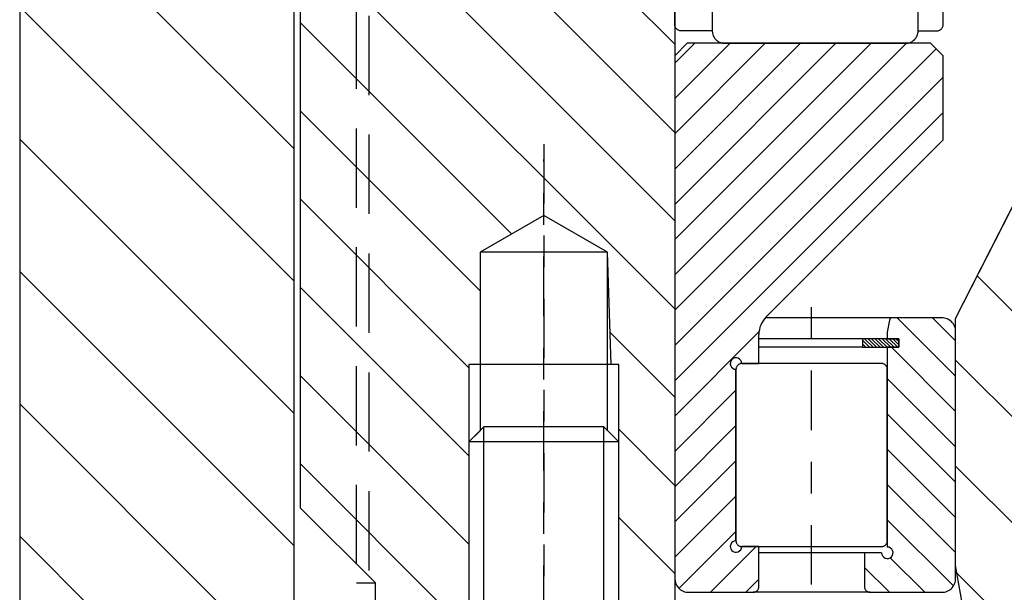
# Model space of a CAD drawing. Extents: x 1936 to 9060, y -1351 to 5592.
# Drawn here: x 8401 to 8404, y 470 to 472 of the extents above; entities that cross this region are included whole.
import ezdxf

# ---------------------------------------------------------------- set-up
doc = ezdxf.new("R2010")
doc.units = 0
doc.header["$LTSCALE"] = 0.25
doc.header["$MEASUREMENT"] = 0
for name, pattern in [('L2', [1.125, 0.75, -0.125, 0.125, -0.125]), ('L3', [1.5, 1, -0.5]), ('L5', [0]), ('LCL', [1.125, 0.75, -0.125, 0.125, -0.125]), ('SL0', [0]), ('SL2', [1.125, 0.75, -0.125, 0.125, -0.125]), ('SL3', [1.5, 1, -0.5]), ('SL5', [0])]:
    doc.linetypes.add(name, pattern=pattern)
doc.layers.get('0').update_dxf_attribs({"linetype": 'CONTINUOUS'})
for name, color, linetype in [('1', 7, 'CONTINUOUS'), ('11', 7, 'CONTINUOUS'), ('210', 7, 'CONTINUOUS'), ('215', 7, 'CONTINUOUS'), ('5', 7, 'CONTINUOUS'), ('7', 7, 'CONTINUOUS')]:
    doc.layers.add(name, color=color, linetype=linetype)

# ---------------------------------------------------------------- blocks, each defined once
blk = doc.blocks.new('MEDCROSS-491-')
at = {"layer": '5', "color": 7, "linetype": 'SL0'}
for p, q in [((442.974106, 375.091855), (444.156865, 376.274614)), ((443.235811, 371.110919), (448.455428, 376.330536)), ((447.344952, 370.97742), (452.698068, 376.330536)), ((451.490819, 370.880646), (456.075343, 375.46517))]:
    blk.add_line(p, q, dxfattribs=at)
blk = doc.blocks.new('MEDCROSS-415-')
at = {"layer": '5', "color": 7, "linetype": 'SL0'}
for p, q in [((441.792553, 395.830612), (448.542538, 402.580597)), ((445.328087, 395.830612), (452.078072, 402.580597)), ((448.863621, 395.830612), (455.613606, 402.580597)), ((452.399155, 395.830612), (459.149139, 402.580597)), ((454.755756, 387.580612), (469.755741, 402.580597)), ((455.484692, 395.380615), (462.684673, 402.580597)), ((457.755981, 394.116371), (466.220207, 402.580597)), ((458.29129, 387.580612), (473.291275, 402.580597)), ((461.826824, 387.580612), (476.826809, 402.580597)), ((465.362358, 387.580612), (480.362343, 402.580597)), ((451.220222, 387.580612), (453.815709, 390.176099)), ((444.149155, 387.580612), (446.399155, 389.830612)), ((447.684689, 387.580612), (449.934689, 389.830612))]:
    blk.add_line(p, q, dxfattribs=at)
blk = doc.blocks.new('MEDCROSS-3106-')
at = {"layer": '5', "color": 7, "linetype": 'SL0'}
for p, q in [((434.900677, 403.080872), (445.650433, 413.830627)), ((439.953706, 402.8306), (450.953733, 413.830627)), ((445.257036, 402.830629), (456.257034, 413.830627)), ((450.560366, 402.830658), (461.560335, 413.830627)), ((455.863696, 402.830687), (466.863636, 413.830627)), ((461.167026, 402.830716), (472.166937, 413.830627))]:
    blk.add_line(p, q, dxfattribs=at)
blk = doc.blocks.new('MEDCLUMP_CRH_1183_')
at = {"layer": '5', "color": 7, "linetype": 'SL0'}
for points in [[(475.537567, 387.080688), (472.400009, 383.943146)], [(472.400009, 385.357346), (474.123352, 387.080688)], [(472.709137, 387.080688), (472.400009, 386.771561)], [(472.400009, 382.528931), (476.675888, 386.80481)], [(477.382996, 386.097702), (472.400009, 381.114716)], [(472.400009, 379.7005), (477.399994, 384.7005)], [(477.399994, 383.286285), (472.400009, 378.286285)], [(472.400009, 376.87207), (477.399994, 381.87207)], [(477.399994, 380.457855), (473.272827, 376.330673)], [(474.687042, 376.330673), (477.399994, 379.04364)], [(477.399994, 377.629425), (476.101257, 376.330673)]]:
    blk.add_lwpolyline(points, dxfattribs=at)
blk = doc.blocks.new('MEDCLUMP_ZB2_1177_')
at = {"layer": '11', "color": 3, "linetype": 'SL2'}
blk.add_lwpolyline([(468.899994, 388.172913), (468.899994, 375.813293)], dxfattribs=at)
at = {"layer": '210', "color": 1, "linetype": 'SL5'}
for points in [[(465.900009, 386.080673), (465.899994, 387.330704), (465.899994, 387.330704), (465.904754, 387.379294), (465.911019, 387.404159), (465.92006, 387.428868), (465.931915, 387.452967), (465.946523, 387.475984), (465.963716, 387.497459), (465.983227, 387.51697), (466.004702, 387.534164), (466.02772, 387.548772), (466.05182, 387.560629), (466.076532, 387.569672), (466.101399, 387.575938), (466.126006, 387.579551), (466.149994, 387.580704), (471.650009, 387.580704), (471.650009, 387.580704), (471.698588, 387.575938), (471.723449, 387.569671), (471.748154, 387.560628), (471.772249, 387.548771), (471.795263, 387.534163), (471.816736, 387.516969), (471.836246, 387.497458), (471.853439, 387.475983), (471.868048, 387.452966), (471.879906, 387.428868), (471.888951, 387.404158), (471.895221, 387.379293), (471.898838, 387.354688), (471.899994, 387.330704), (471.899994, 386.080673)], [(472.400009, 376.580673), (472.649994, 376.330673), (476.849991, 376.330673), (476.849991, 376.330673), (476.956882, 376.341162), (477.011582, 376.35495), (477.065941, 376.374847), (477.118956, 376.400933), (477.169593, 376.433072), (477.216836, 376.470898), (477.259762, 376.513823), (477.297588, 376.561067), (477.329728, 376.611704), (477.355815, 376.664721), (477.375712, 376.71908), (477.389502, 376.773782), (477.397455, 376.827911), (477.399994, 376.880676), (477.399994, 386.080688), (476.399994, 387.080688), (472.649994, 387.080688), (472.400009, 386.830673), (472.400009, 376.580673)], [(465.399902, 378.330627), (465.409426, 378.233451), (465.421957, 378.183722), (465.440043, 378.134304), (465.463759, 378.086107), (465.492979, 378.040074), (465.527371, 377.997125), (465.566401, 377.958102), (465.609359, 377.923715), (465.655403, 377.894498), (465.703612, 377.870784), (465.753044, 377.852696), (465.802787, 377.840162), (465.85201, 377.832934), (465.899994, 377.830627), (471.899994, 377.830627), (471.899994, 377.830627), (471.997146, 377.840163), (472.046863, 377.852698), (472.09627, 377.870786), (472.144457, 377.894502), (472.190482, 377.923721), (472.233423, 377.95811), (472.27244, 377.997135), (472.306823, 378.040087), (472.336037, 378.086123), (472.359751, 378.134323), (472.377839, 378.183743), (472.390375, 378.233475), (472.397607, 378.282687), (472.399918, 378.330658), (472.399918, 385.580658), (472.399918, 385.580658), (472.390375, 385.677835), (472.377839, 385.727564), (472.359751, 385.776982), (472.336037, 385.825179), (472.306823, 385.871214), (472.27244, 385.914164), (472.233423, 385.953188), (472.190482, 385.987576), (472.144457, 386.016795), (472.09627, 386.040511), (472.046863, 386.058599), (471.997146, 386.071135), (471.94795, 386.078365), (471.899994, 386.080673), (465.899994, 386.080673), (465.899994, 386.080673), (465.802787, 386.071136), (465.753043, 386.0586), (465.703611, 386.040512), (465.655401, 386.016797), (465.609356, 385.987579), (465.566397, 385.953191), (465.527366, 385.914169), (465.492972, 385.87122), (465.463751, 385.825187), (465.440034, 385.776991), (465.421947, 385.727574), (465.409414, 385.677847), (465.402189, 385.62864), (465.399887, 385.580673), (465.399902, 378.330627)], [(465.899994, 377.830643), (465.899994, 377.080658), (465.899994, 377.080658), (465.904754, 377.032072), (465.911018, 377.007208), (465.920058, 376.9825), (465.931914, 376.958402), (465.946521, 376.935386), (465.963714, 376.913912), (465.983225, 376.8944), (466.0047, 376.877207), (466.027718, 376.862598), (466.051819, 376.85074), (466.07653, 376.841695), (466.101398, 376.835427), (466.126006, 376.831812), (466.149994, 376.830658), (471.650009, 376.830658), (471.650009, 376.830658), (471.698588, 376.835427), (471.723449, 376.841695), (471.748154, 376.85074), (471.772249, 376.862598), (471.795263, 376.877207), (471.816736, 376.8944), (471.836246, 376.913912), (471.853439, 376.935386), (471.868048, 376.958402), (471.879906, 376.9825), (471.888951, 377.007208), (471.895221, 377.032072), (471.898838, 377.056675), (471.899994, 377.080658), (471.899994, 377.830627)]]:
    blk.add_lwpolyline(points, dxfattribs=at)
blk.add_blockref('MEDCLUMP_CRH_1183_', (0, 0))

msp = doc.modelspace()

# ---------------------------------------------------------------- linework, layer by layer
at = {"color": 4, "linetype": 'SL3'}
msp.add_line((8401.62483, 469.98143), (8401.62483, 475.53261), dxfattribs=at)
at = {"color": 1, "linetype": 'L5'}
msp.add_line((8401.3886, 469.59462), (8401.3886, 473.10723), dxfattribs=at)
at = {"color": 4, "linetype": 'L3'}
msp.add_line((8401.58548, 470.00104), (8401.58548, 472.91039), dxfattribs=at)
at = {"color": 3, "linetype": 'L2'}
msp.add_line((8402.17601, 467.85909), (8402.17601, 471.27817), dxfattribs=at)
at = {"layer": '1', "color": 1, "linetype": 'SL5'}
for p, q in [((8403.27527, 470.77858), (8402.87483, 470.77858)), ((8403.43192, 470.77858), (8403.27527, 470.77858)), ((8403.43607, 470.77838), (8403.43192, 470.77858)), ((8403.44033, 470.77776), (8403.43607, 470.77838)), ((8403.44464, 470.77667), (8403.44033, 470.77776)), ((8403.44892, 470.7751), (8403.44464, 470.77667)), ((8403.4531, 470.77305), (8403.44892, 470.7751)), ((8403.45708, 470.77052), (8403.4531, 470.77305)), ((8403.26639, 470.77113), (8403.25976, 470.73356)), ((8403.4608, 470.76754), (8403.45708, 470.77052)), ((8403.46418, 470.76416), (8403.4608, 470.76754)), ((8403.46716, 470.76044), (8403.46418, 470.76416)), ((8403.46969, 470.75645), (8403.46716, 470.76044)), ((8403.47175, 470.75228), (8403.46969, 470.75645)), ((8403.47331, 470.748), (8403.47175, 470.75228)), ((8403.4744, 470.74369), (8403.47331, 470.748)), ((8403.47522, 470.73528), (8403.4744, 470.74369)), ((8403.18103, 470.71247), (8402.85447, 470.71247)), ((8403.29585, 470.71247), (8403.18103, 470.71247)), ((8403.18103, 470.71247), (8403.18103, 470.68541)), ((8403.25976, 470.73356), (8403.25976, 470.71247)), ((8403.25976, 470.71247), (8403.29585, 470.71247)), ((8403.29585, 470.68541), (8403.29585, 470.71247)), ((8403.29585, 470.71247), (8403.29585, 470.68541)), ((8403.47522, 469.95575), (8403.47522, 470.73528)), ((8403.47522, 470.73528), (8403.47522, 470.73528)), ((8403.18103, 470.68541), (8402.85447, 470.68541)), ((8403.18103, 470.68541), (8403.29585, 470.68541)), ((8403.25976, 470.68541), (8403.25976, 470.05517)), ((8403.29585, 470.68541), (8403.25976, 470.68541)), ((8402.78238, 470.6179), (8402.7823, 470.61617)), ((8402.78264, 470.61968), (8402.78238, 470.6179)), ((8402.78309, 470.62147), (8402.78264, 470.61968)), ((8402.78374, 470.62326), (8402.78309, 470.62147)), ((8402.7846, 470.625), (8402.78374, 470.62326)), ((8402.78566, 470.62666), (8402.7846, 470.625)), ((8402.7869, 470.62821), (8402.78566, 470.62666)), ((8402.7883, 470.62962), (8402.7869, 470.62821)), ((8402.78985, 470.63086), (8402.7883, 470.62962)), ((8402.79152, 470.63191), (8402.78985, 470.63086)), ((8402.79326, 470.63277), (8402.79152, 470.63191)), ((8402.79504, 470.63342), (8402.79326, 470.63277)), ((8402.79683, 470.63387), (8402.79504, 470.63342)), ((8402.80034, 470.63422), (8402.79683, 470.63387)), ((8403.24172, 470.63422), (8402.80034, 470.63422)), ((8402.80034, 470.63422), (8402.80034, 470.63422)), ((8403.24345, 470.63414), (8403.24172, 470.63422)), ((8403.24523, 470.63387), (8403.24345, 470.63414)), ((8403.24702, 470.63342), (8403.24523, 470.63387)), ((8403.24881, 470.63277), (8403.24702, 470.63342)), ((8403.25055, 470.63191), (8403.24881, 470.63277)), ((8403.25221, 470.63086), (8403.25055, 470.63191)), ((8403.25376, 470.62962), (8403.25221, 470.63086)), ((8403.25517, 470.62821), (8403.25376, 470.62962)), ((8403.25641, 470.62666), (8403.25517, 470.62821)), ((8403.25746, 470.625), (8403.25641, 470.62666)), ((8403.25832, 470.62326), (8403.25746, 470.625)), ((8403.25897, 470.62148), (8403.25832, 470.62326)), ((8403.25942, 470.61968), (8403.25897, 470.62148)), ((8403.25976, 470.61617), (8403.25942, 470.61968)), ((8402.7823, 470.61617), (8402.7823, 470.07484)), ((8403.25976, 470.36787), (8403.25976, 470.61617)), ((8403.25976, 470.61617), (8403.25976, 470.61617)), ((8403.25977, 470.07484), (8403.25977, 470.36787)), ((8402.7823, 470.07484), (8402.7823, 470.07484)), ((8402.7823, 470.07484), (8402.78264, 470.07133)), ((8402.78264, 470.07133), (8402.78309, 470.06954)), ((8402.78309, 470.06954), (8402.78374, 470.06775)), ((8402.78374, 470.06775), (8402.7846, 470.06601)), ((8402.7846, 470.06601), (8402.78566, 470.06435)), ((8402.78566, 470.06435), (8402.7869, 470.0628)), ((8402.7869, 470.0628), (8402.7883, 470.0614)), ((8402.7883, 470.0614), (8402.78985, 470.06015)), ((8402.78985, 470.06015), (8402.79152, 470.0591)), ((8402.79152, 470.0591), (8402.79326, 470.05825)), ((8402.79326, 470.05825), (8402.79504, 470.05759)), ((8402.79504, 470.05759), (8402.79683, 470.05714)), ((8403.24523, 470.05714), (8403.24702, 470.05759)), ((8403.24702, 470.05759), (8403.24881, 470.05825)), ((8403.24881, 470.05825), (8403.25055, 470.0591)), ((8403.25055, 470.0591), (8403.25221, 470.06015)), ((8403.25221, 470.06015), (8403.25376, 470.0614)), ((8403.25376, 470.0614), (8403.25517, 470.0628)), ((8403.25517, 470.0628), (8403.25641, 470.06435)), ((8403.25641, 470.06435), (8403.25746, 470.06601)), ((8403.25746, 470.06601), (8403.25832, 470.06775)), ((8403.25832, 470.06775), (8403.25897, 470.06954)), ((8403.25897, 470.06954), (8403.25942, 470.07133)), ((8403.25942, 470.07133), (8403.25969, 470.07311)), ((8403.25969, 470.07311), (8403.25977, 470.07484)), ((8402.79683, 470.05714), (8402.79861, 470.05688)), ((8402.79861, 470.05688), (8402.80034, 470.0568)), ((8402.80034, 470.0568), (8403.24172, 470.0568)), ((8403.18759, 470.03712), (8402.85448, 470.03712)), ((8403.24172, 470.03712), (8403.18759, 470.03712)), ((8403.18759, 470.03712), (8403.18759, 470.00238)), ((8403.24172, 470.0568), (8403.24523, 470.05714)), ((8403.24172, 470.0568), (8403.24172, 470.0568)), ((8403.18759, 470.00238), (8403.18759, 469.93048)), ((8403.46716, 469.93058), (8403.46969, 469.93457)), ((8403.46969, 469.93457), (8403.47174, 469.93874)), ((8403.47174, 469.93874), (8403.47331, 469.94302)), ((8403.47331, 469.94302), (8403.4744, 469.94733)), ((8403.4744, 469.94733), (8403.47502, 469.95159)), ((8403.47502, 469.95159), (8403.47522, 469.95575)), ((8403.20563, 469.91244), (8402.83643, 469.91244)), ((8403.18759, 469.93048), (8403.18759, 469.93048)), ((8403.18759, 469.93048), (8403.18793, 469.92698)), ((8403.18793, 469.92698), (8403.18838, 469.92518)), ((8403.18838, 469.92518), (8403.18904, 469.9234)), ((8403.18904, 469.9234), (8403.18989, 469.92166)), ((8403.18989, 469.92166), (8403.19095, 469.92)), ((8403.19095, 469.92), (8403.19219, 469.91845)), ((8403.19219, 469.91845), (8403.1936, 469.91704)), ((8403.1936, 469.91704), (8403.19515, 469.9158)), ((8403.19515, 469.9158), (8403.19681, 469.91474)), ((8403.19681, 469.91474), (8403.19855, 469.91389)), ((8403.19855, 469.91389), (8403.20033, 469.91324)), ((8403.20033, 469.91324), (8403.20212, 469.91278)), ((8403.20212, 469.91278), (8403.2039, 469.91252)), ((8403.2039, 469.91252), (8403.20563, 469.91244)), ((8403.20563, 469.91244), (8403.43192, 469.91244)), ((8403.43192, 469.91244), (8403.44033, 469.91327)), ((8403.43192, 469.91244), (8403.43192, 469.91244)), ((8403.44033, 469.91327), (8403.44464, 469.91435)), ((8403.44464, 469.91435), (8403.44892, 469.91592)), ((8403.44892, 469.91592), (8403.45309, 469.91797)), ((8403.45309, 469.91797), (8403.45708, 469.9205)), ((8403.45708, 469.9205), (8403.4608, 469.92348)), ((8403.4608, 469.92348), (8403.46418, 469.92686)), ((8403.46418, 469.92686), (8403.46716, 469.93058))]:
    msp.add_line(p, q, dxfattribs=at)
for centre, radius, start, end in [((8403.27528, 470.76956), 0.00902, 90.01652, 169.98125), ((8403.25977, 470.03712), 0.01805, 180.00374, 90.00376)]:
    msp.add_arc(centre, radius, start, end, dxfattribs=at)
at = {"layer": '11', "color": 1, "linetype": 'SL5'}
for p, q in [((8401.4083, 470.17828), (8401.4083, 475.31608)), ((8401.38861, 469.59467), (8401.38859, 473.10724)), ((8400.52247, 472.98913), (8400.52247, 462.3635)), ((8402.5894, 472.55024), (8402.5894, 469.68222)), ((8402.62877, 471.64473), (8402.5894, 471.60536)), ((8403.39648, 471.64473), (8402.62877, 471.64473)), ((8403.43585, 471.60536), (8403.39648, 471.64473)), ((8402.5894, 471.60536), (8402.58939, 469.95575)), ((8403.43585, 471.3396), (8403.43585, 471.60536)), ((8402.87754, 470.78129), (8403.43585, 471.3396)), ((8403.47523, 470.77655), (8403.725, 471.26759)), ((8402.17601, 471.10129), (8401.97522, 470.98537)), ((8402.3768, 470.98537), (8402.17601, 471.10129)), ((8402.3768, 470.98537), (8401.97522, 470.98537)), ((8401.97522, 470.98537), (8401.97522, 470.42237)), ((8402.3768, 470.42238), (8402.3768, 470.98537)), ((8403.47523, 469.99702), (8403.47523, 470.77655)), ((8402.85447, 470.63422), (8402.85447, 470.72561)), ((8402.80034, 470.63422), (8402.85447, 470.63422)), ((8402.85447, 470.63422), (8402.85447, 470.63422)), ((8402.7823, 470.07484), (8402.7823, 470.61618)), ((8401.97522, 470.42237), (8401.93979, 470.38694)), ((8401.93979, 470.38694), (8401.93979, 469.30382)), ((8401.64452, 469.94206), (8401.4083, 470.17828)), ((8402.85448, 470.0568), (8402.80034, 470.0568)), ((8402.85448, 469.93048), (8402.85448, 470.0568)), ((8403.49605, 469.87891), (8403.47523, 469.99702)), ((8401.58548, 469.94206), (8401.64452, 469.94206)), ((8401.64452, 469.0956), (8401.64452, 469.94206)), ((8402.58939, 469.95575), (8402.59022, 469.94733)), ((8402.59022, 469.94733), (8402.59131, 469.94302)), ((8402.59131, 469.94302), (8402.59287, 469.93874)), ((8402.59287, 469.93874), (8402.59493, 469.93457)), ((8402.59493, 469.93457), (8402.59746, 469.93058)), ((8402.59746, 469.93058), (8402.60044, 469.92686)), ((8402.60044, 469.92686), (8402.60382, 469.92348)), ((8402.60382, 469.92348), (8402.60754, 469.9205)), ((8402.60754, 469.9205), (8402.61152, 469.91797)), ((8402.61152, 469.91797), (8402.6157, 469.91592)), ((8402.6157, 469.91592), (8402.61998, 469.91435)), ((8402.61998, 469.91435), (8402.62428, 469.91327)), ((8402.62428, 469.91327), (8402.62855, 469.91264)), ((8402.62855, 469.91264), (8402.6327, 469.91244)), ((8402.6327, 469.91244), (8402.83643, 469.91244)), ((8402.83643, 469.91244), (8402.83994, 469.91278)), ((8402.83643, 469.91244), (8402.83643, 469.91244)), ((8402.83994, 469.91278), (8402.84173, 469.91324)), ((8402.84173, 469.91324), (8402.84352, 469.91389)), ((8402.84352, 469.91389), (8402.84526, 469.91474)), ((8402.84526, 469.91474), (8402.84692, 469.9158)), ((8402.84692, 469.9158), (8402.84847, 469.91704)), ((8402.84847, 469.91704), (8402.84988, 469.91845)), ((8402.84988, 469.91845), (8402.85112, 469.92)), ((8402.85112, 469.92), (8402.85217, 469.92166)), ((8402.85217, 469.92166), (8402.85303, 469.9234)), ((8402.85303, 469.9234), (8402.85368, 469.92518)), ((8402.85368, 469.92518), (8402.85413, 469.92698)), ((8402.85413, 469.92698), (8402.85439, 469.92875)), ((8402.85439, 469.92875), (8402.85448, 469.93048))]:
    msp.add_line(p, q, dxfattribs=at)
at = {"layer": '11', "color": 3, "linetype": 'SL2'}
msp.add_line((8403.02103, 469.93698), (8403.02103, 470.83578), dxfattribs=at)
at = {"layer": '11', "color": 7, "linetype": 'SL0'}
for p, q in [((8402.41223, 470.63104), (8401.93979, 470.63104)), ((8401.93979, 470.63104), (8401.93979, 469.30382)), ((8402.41223, 469.30382), (8402.41223, 470.63104))]:
    msp.add_line(p, q, dxfattribs=at)
at = {"layer": '11', "color": 1, "linetype": 'SL5'}
for centre, radius, start, end in [((8402.93322, 470.72561), 0.07874, 135.00075, 179.99935), ((8402.7823, 470.63422), 0.01804, 0.00199, 270.00201), ((8402.7823, 470.0568), 0.01804, 89.99799, 359.99801)]:
    msp.add_arc(centre, radius, start, end, dxfattribs=at)
at = {"layer": '215', "color": 1, "linetype": 'SL5'}
for points in [[(8402.41223, 468.54442), (8402.41223, 470.38694), (8402.36499, 470.43419), (8401.98704, 470.43419), (8401.93979, 470.38694), (8401.93979, 468.54442)], [(8402.41223, 470.38694), (8401.93979, 470.38694)]]:
    msp.add_lwpolyline(points, dxfattribs=at)
at = {"layer": '215', "color": 7, "linetype": 'SL0'}
for points in [[(8401.95942, 468.54442), (8401.98704, 468.65517), (8401.98704, 470.43419)], [(8402.3926, 468.54442), (8402.36499, 468.65517), (8402.36499, 470.43419)]]:
    msp.add_lwpolyline(points, dxfattribs=at)
at = {"layer": '5', "color": 7, "linetype": 'SL0'}
for points in [[(8401.64452, 469.0956), (8401.64452, 469.94206), (8401.4083, 470.17828), (8401.4083, 475.31608)], [(8400.52247, 472.98913), (8400.52247, 462.3635)], [(8402.5894, 472.55024), (8402.5894, 469.68222)], [(8402.87488, 471.64473), (8402.5894, 471.35925)], [(8403.3203, 471.64473), (8402.5894, 470.91383)], [(8402.5894, 471.02519), (8403.20894, 471.64473)], [(8403.09759, 471.64473), (8402.5894, 471.13654)], [(8402.5894, 471.2479), (8402.98623, 471.64473)], [(8402.65217, 471.64473), (8402.5894, 471.58196)], [(8402.5894, 471.47061), (8402.76352, 471.64473)], [(8402.5894, 470.80247), (8403.41407, 471.62714)], [(8403.43585, 471.53757), (8402.58939, 470.69112)], [(8402.58939, 470.57976), (8403.43585, 471.42622)], [(8402.41223, 469.30382), (8402.41223, 470.63104), (8402.38833, 470.63104), (8402.3768, 470.98537), (8402.17601, 471.10129), (8401.97522, 470.98537), (8401.97522, 470.63104), (8401.93979, 470.63104), (8401.93979, 470.38694), (8401.93979, 469.30382)], [(8403.47522, 470.5943), (8403.29094, 470.77858)], [(8403.4023, 470.77858), (8403.47522, 470.70566)], [(8402.85492, 470.73393), (8402.58939, 470.46841)], [(8403.21475, 470.68541), (8403.18769, 470.71247)], [(8403.19882, 470.71247), (8403.22589, 470.68541)], [(8403.23702, 470.68541), (8403.20996, 470.71247)], [(8403.22109, 470.71247), (8403.24816, 470.68541)], [(8403.2593, 470.68541), (8403.23223, 470.71247)], [(8403.24336, 470.71247), (8403.27043, 470.68541)], [(8403.28157, 470.68541), (8403.2545, 470.71247)], [(8403.26564, 470.71247), (8403.2927, 470.68541)], [(8403.29585, 470.69339), (8403.27677, 470.71247)], [(8403.28791, 470.71247), (8403.29585, 470.70453)], [(8403.18103, 470.708), (8403.20362, 470.68541)], [(8403.19248, 470.68541), (8403.18103, 470.69686)], [(8403.18103, 470.68573), (8403.18103, 470.68573)], [(8403.27276, 470.68541), (8403.47522, 470.48295)], [(8403.47522, 470.37159), (8403.25976, 470.58705)], [(8402.58939, 470.35705), (8402.7823, 470.54995)], [(8403.25976, 470.4757), (8403.47522, 470.26024)], [(8402.7823, 470.4386), (8402.58939, 470.2457)], [(8403.47522, 470.14888), (8403.25976, 470.36434)], [(8402.58939, 470.13434), (8402.7823, 470.32724)], [(8403.25976, 470.25298), (8403.47522, 470.03753)], [(8402.7823, 470.21589), (8402.58939, 470.02299)], [(8403.46862, 469.93277), (8403.25976, 470.14163)], [(8402.60249, 469.92472), (8402.7823, 470.10453)], [(8402.84592, 470.0568), (8402.70156, 469.91244)], [(8403.26863, 470.0214), (8403.3776, 469.91244)], [(8403.26624, 469.91244), (8403.18759, 469.9911)], [(8402.81292, 469.91244), (8402.85448, 469.954)]]:
    msp.add_lwpolyline(points, dxfattribs=at)
for points in [[(8401.92012, 467.55625), (8401.92012, 467.83168), (8401.88075, 467.87105), (8401.60512, 467.87105), (8401.60512, 467.87105), (8401.56423, 467.87547), (8401.54337, 467.88122), (8401.52258, 467.88945), (8401.50213, 467.90019), (8401.48231, 467.91339), (8401.46341, 467.92894), (8401.44569, 467.94666), (8401.42939, 467.96632), (8401.4147, 467.98762), (8401.40177, 468.01026), (8401.39071, 468.03388), (8401.38155, 468.05815), (8401.3743, 468.08271), (8401.3689, 468.10727), (8401.3689, 469.51839, -0.127086), (8401.38861, 469.59467), (8401.38859, 473.10724)], [(8403.64467, 468.9734), (8403.61302, 469.09551), (8403.61302, 469.84742), (8403.61302, 469.84742), (8403.61242, 469.85354), (8403.61163, 469.85667), (8403.61049, 469.85978), (8403.609, 469.86282), (8403.60716, 469.86572), (8403.60499, 469.86842), (8403.60253, 469.87088), (8403.59983, 469.87305), (8403.59693, 469.87489), (8403.59389, 469.87638), (8403.59078, 469.87752), (8403.58765, 469.87831), (8403.58455, 469.87877), (8403.58152, 469.87891), (8403.49605, 469.87891), (8403.47523, 469.99702), (8403.47523, 470.77655), (8403.725, 471.26759, 0.195782)]]:
    msp.add_lwpolyline(points, format="xyb", dxfattribs=at)
at = {"layer": '7', "color": 3, "linetype": 'LCL'}
msp.add_line((8402.17601, 471.32623), (8402.17601, 468.77199), dxfattribs=at)

# ---------------------------------------------------------------- block references
at = {"xscale": 0.07874015748, "yscale": 0.07874015748, "zscale": 0.07874015748, "rotation": 90}
for name in ['MEDCROSS-415-', 'MEDCROSS-491-', 'MEDCROSS-3106-', 'MEDCLUMP_ZB2_1177_']:
    msp.add_blockref(name, (8433.10756, 434.99906), dxfattribs=at)

doc.saveas('drawing.dxf')
